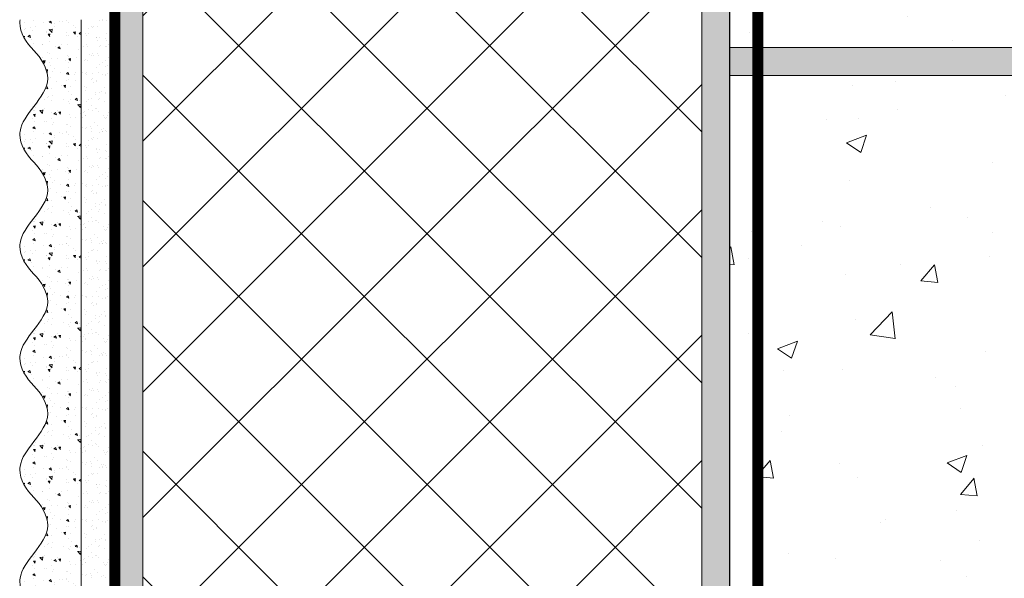
# Model space of a CAD drawing. Units: millimetres. Extents: x 19649 to 87128, y -9630 to 7911.
# Drawn here: x 25850 to 26026, y 1813 to 1913 of the extents above; entities that cross this region are included whole.
import ezdxf

# ---------------------------------------------------------------- set-up
doc = ezdxf.new("R2010")
doc.units = ezdxf.units.MM
doc.linetypes.add('пунктирнаяX2', pattern=[12.7, 0, -12.7])
doc.linetypes.add('Штриховая', pattern=[6, 2, -2, 2])
doc.layers.get('0').update_dxf_attribs({"color": 250})
for name, color, linetype, lineweight in [('TN-БЕТОН', 251, 'Continuous', 9), ('TN-БЛОКИ', 251, 'Continuous', 9), ('TN-ГРУНТОВКА', 226, 'Continuous', 15), ('TN-УТЕПЛИТЕЛЬ XPS', 252, 'Continuous', 15), ('ТН_Крепеж', 7, 'Continuous', 15), ('ТН_Штрих Штукатурка', 7, 'Continuous', 15), ('ТН_Штукатурка', 7, 'Continuous', 25)]:
    doc.layers.add(name, color=color, linetype=linetype, lineweight=lineweight)

# ---------------------------------------------------------------- blocks, each defined once
blk = doc.blocks.new('*U18')
at = {"layer": 'ТН_Штрих Штукатурка', "lineweight": 0, "ltscale": 100}
h = blk.add_hatch(dxfattribs=at)
h.set_pattern_fill('AR-SAND', color=256, scale=0.1, angle=180, style=0)
h.set_pattern_definition([(217.5, (852.9999999999774, 58998.9397012332), (0.1600031295984064, -4.894132373293424), [0, -3.860800000000001, 0, -4.318000000000001, 0, -4.1275]), (187.5, (852.9999999999774, 58998.9397012332), (-4.495232831380023, -7.168251005683545), [0, -2.082799999999998, 0, -3.479799999999998, 0, -1.333499999999999]), (147.5, (856.124199999983, 58998.9397012332), (-7.90992370241458, -0.01437184678545994), [0, -1.269999999999999, 0, -4.571999999999996, 0, -5.968999999999996]), (137.5, (856.124199999983, 58998.9397012332), (-7.635564524722971, -2.229293232572165), [0, -0.635, 0, -2.9972, 0, -3.429])])
h.paths.add_polyline_path([(-2.06057393370429e-13, 479.9999999999999), (11.99999999999979, 479.9999999999999), (11.99999999999978, 519.9999999999926), (-2.238209617644283e-13, 519.9999999999926)])
at = {"layer": 'ТН_Штрих Штукатурка', "lineweight": 0, "ltscale": 100, "true_color": 0x636466}
h = blk.add_hatch(dxfattribs=at)
h.set_pattern_fill('AR-CONC', color=251, scale=0.05, angle=180, style=0)
h.set_pattern_definition([(230.0000000000001, (-2.06057393370429e-13, 479.9999999999999), (-9.1092334498002, 0.7969542769451509), [0.9525000000000001, -10.4775]), (175, (-2.06057393370429e-13, 479.9999999999999), (1.762171071248471, -9.552842261951758), [0.7619999999999999, -8.382029208499999]), (280.4514447, (-0.7591003500002061, 480.0664126749999), (-7.347062354517662, -8.755887595609758), [0.8095004400000001, -8.90451223]), (226.1842, (-2.050849369209015e-13, 477.4599999999999), (-13.5539520446065, 2.102116396636352), [1.42875, -15.71625]), (276.6355576100001, (-1.129495000000205, 477.6351749999999), (-11.87020670257515, -12.37130622988608), [1.214251157, -13.356780408]), (171.18415117, (-2.050849369209015e-13, 477.4599999999999), (-11.87020670324885, -12.37130622927664), [1.1429983535, -12.572986596]), (201, (-1.270000000000205, 478.0949999999999), (-7.580719563456627, 5.113259909354378), [0.9525000000000001, -10.4775]), (146.0000000000001, (-1.270000000000205, 478.0949999999999), (-3.09010141738235, -9.209398306115965), [0.762, -8.382]), (251.451445, (-1.901726630000205, 478.5211049949999), (-10.67082096393581, -4.096138444295266), [0.80950044, -8.904496879999998]), (217.5, (-2.06057393370429e-13, 479.9999999999999), (-0.1544301625295892, -4.227751943657656), [0, -8.2804, 0, -8.509, 0, -8.41375]), (187.5, (-2.06057393370429e-13, 479.9999999999999), (-3.340983125515286, -5.009028740905977), [0, -4.851399999999999, 0, -8.089899999999998, 0, -3.20675]), (147.5, (2.832099999999794, 479.9999999999999), (-6.77952975834357, 0.2864371996336696), [0, -3.175, 0, -9.905999999999999, 0, -13.1445]), (137.5, (4.102099999999794, 479.9999999999999), (-7.406459069300902, -1.271324551666654), [0, -4.1275, 0, -6.5786, 0, -9.334499999999998])])
edge = h.paths.add_edge_path()
edge.add_line((11.99999999999978, 519.9999999999999), (11.99999999999979, 479.9999999999999))
edge.add_line((11.99999999999979, 479.9999999999999), (33.91626297328032, 479.9999999999999))
edge.add_spline(control_points=[(33.91626297328032, 479.9999999999999), (33.46087830081662, 483.1248807340904), (28.74975791948273, 489.265895466959), (21.55795630720302, 498.6405146831743), (26.36476861652, 506.304469849652), (28.99999999999978, 508.9397012331318), (31.63523138347343, 511.5749326166055), (34.28108439063175, 515.7934661309243), (33.96735444011326, 519.6494068640494), (33.91626297328022, 519.9999999999999)], knot_values=[0, 0, 0, 0, 10.05250795184849, 21.23284783932141, 32.41318772684639, 32.41318772684639, 32.41318772684639, 43.59352761434533, 44.72135954999594, 44.72135954999594, 44.72135954999594, 44.72135954999594], degree=3, periodic=0)
edge.add_line((33.91626297328022, 519.9999999999999), (11.99999999999977, 519.9999999999999))
at = {"layer": 'ТН_Штрих Штукатурка', "lineweight": 0, "ltscale": 100}
h = blk.add_hatch(dxfattribs=at)
h.set_pattern_fill('AR-SAND', color=256, scale=0.1, angle=180, style=0)
h.set_pattern_definition([(217.5, (852.9999999999774, 58958.9397012332), (0.1600031295984064, -4.894132373293424), [0, -3.860800000000001, 0, -4.318000000000001, 0, -4.1275]), (187.5, (852.9999999999774, 58958.9397012332), (-4.495232831380023, -7.168251005683545), [0, -2.082799999999998, 0, -3.479799999999998, 0, -1.333499999999999]), (147.5, (856.124199999983, 58958.9397012332), (-7.90992370241458, -0.01437184678545994), [0, -1.269999999999999, 0, -4.571999999999996, 0, -5.968999999999996]), (137.5, (856.124199999983, 58958.9397012332), (-7.635564524722971, -2.229293232572165), [0, -0.635, 0, -2.9972, 0, -3.429])])
h.paths.add_polyline_path([(-1.882938249764265e-13, 439.9999999999999), (11.99999999999981, 439.9999999999999), (11.99999999999979, 479.9999999999927), (-2.060573933704258e-13, 479.9999999999927)])
at = {"layer": 'ТН_Штрих Штукатурка', "lineweight": 0, "ltscale": 100, "true_color": 0x636466}
h = blk.add_hatch(dxfattribs=at)
h.set_pattern_fill('AR-CONC', color=251, scale=0.05, angle=180, style=0)
h.set_pattern_definition([(230.0000000000001, (-1.882938249764265e-13, 439.9999999999999), (-9.1092334498002, 0.7969542769451509), [0.9525000000000001, -10.4775]), (175, (-1.882938249764265e-13, 439.9999999999999), (1.762171071248471, -9.552842261951758), [0.7619999999999999, -8.382029208499999]), (280.4514447, (-0.7591003500001884, 440.0664126749999), (-7.347062354517662, -8.755887595609758), [0.8095004400000001, -8.90451223]), (226.1842, (-1.873213685268991e-13, 437.4599999999999), (-13.5539520446065, 2.102116396636352), [1.42875, -15.71625]), (276.6355576100001, (-1.129495000000188, 437.6351749999999), (-11.87020670257515, -12.37130622988608), [1.214251157, -13.356780408]), (171.18415117, (-1.873213685268991e-13, 437.4599999999999), (-11.87020670324885, -12.37130622927664), [1.1429983535, -12.572986596]), (201, (-1.270000000000188, 438.0949999999999), (-7.580719563456627, 5.113259909354378), [0.9525000000000001, -10.4775]), (146.0000000000001, (-1.270000000000188, 438.0949999999999), (-3.09010141738235, -9.209398306115965), [0.762, -8.382]), (251.451445, (-1.901726630000188, 438.5211049949999), (-10.67082096393581, -4.096138444295266), [0.80950044, -8.904496879999998]), (217.5, (-1.882938249764265e-13, 439.9999999999999), (-0.1544301625295892, -4.227751943657656), [0, -8.2804, 0, -8.509, 0, -8.41375]), (187.5, (-1.882938249764265e-13, 439.9999999999999), (-3.340983125515286, -5.009028740905977), [0, -4.851399999999999, 0, -8.089899999999998, 0, -3.20675]), (147.5, (2.832099999999812, 439.9999999999999), (-6.77952975834357, 0.2864371996336696), [0, -3.175, 0, -9.905999999999999, 0, -13.1445]), (137.5, (4.102099999999812, 439.9999999999999), (-7.406459069300902, -1.271324551666654), [0, -4.1275, 0, -6.5786, 0, -9.334499999999998])])
edge = h.paths.add_edge_path()
edge.add_line((11.99999999999979, 479.9999999999999), (11.99999999999981, 439.9999999999999))
edge.add_line((11.99999999999981, 439.9999999999999), (33.91626297328034, 439.9999999999999))
edge.add_spline(control_points=[(33.91626297328034, 439.9999999999999), (33.46087830081664, 443.1248807340905), (28.74975791948275, 449.265895466959), (21.55795630720304, 458.6405146831743), (26.36476861652002, 466.3044698496521), (28.9999999999998, 468.9397012331319), (31.63523138347345, 471.5749326166055), (34.28108439063177, 475.7934661309244), (33.96735444011328, 479.6494068640494), (33.91626297328024, 479.9999999999999)], knot_values=[0, 0, 0, 0, 10.05250795184849, 21.23284783932141, 32.41318772684639, 32.41318772684639, 32.41318772684639, 43.59352761434533, 44.72135954999594, 44.72135954999594, 44.72135954999594, 44.72135954999594], degree=3, periodic=0)
edge.add_line((33.91626297328024, 479.9999999999999), (11.99999999999979, 479.9999999999999))
at = {"layer": 'ТН_Штрих Штукатурка', "lineweight": 0, "ltscale": 100}
h = blk.add_hatch(dxfattribs=at)
h.set_pattern_fill('AR-SAND', color=256, scale=0.1, angle=180, style=0)
h.set_pattern_definition([(217.5, (852.9999999999774, 58918.9397012332), (0.1600031295984064, -4.894132373293424), [0, -3.860800000000001, 0, -4.318000000000001, 0, -4.1275]), (187.5, (852.9999999999774, 58918.9397012332), (-4.495232831380023, -7.168251005683545), [0, -2.082799999999998, 0, -3.479799999999998, 0, -1.333499999999999]), (147.5, (856.124199999983, 58918.9397012332), (-7.90992370241458, -0.01437184678545994), [0, -1.269999999999999, 0, -4.571999999999996, 0, -5.968999999999996]), (137.5, (856.124199999983, 58918.9397012332), (-7.635564524722971, -2.229293232572165), [0, -0.635, 0, -2.9972, 0, -3.429])])
h.paths.add_polyline_path([(-1.70530256582424e-13, 399.9999999999999), (11.99999999999983, 399.9999999999999), (11.99999999999981, 439.9999999999927), (-1.882938249764233e-13, 439.9999999999927)])
at = {"layer": 'ТН_Штрих Штукатурка', "lineweight": 0, "ltscale": 100, "true_color": 0x636466}
h = blk.add_hatch(dxfattribs=at)
h.set_pattern_fill('AR-CONC', color=251, scale=0.05, angle=180, style=0)
h.set_pattern_definition([(230.0000000000001, (-1.70530256582424e-13, 399.9999999999999), (-9.1092334498002, 0.7969542769451509), [0.9525000000000001, -10.4775]), (175, (-1.70530256582424e-13, 399.9999999999999), (1.762171071248471, -9.552842261951758), [0.7619999999999999, -8.382029208499999]), (280.4514447, (-0.7591003500001706, 400.0664126749999), (-7.347062354517662, -8.755887595609758), [0.8095004400000001, -8.90451223]), (226.1842, (-1.695578001328966e-13, 397.4599999999999), (-13.5539520446065, 2.102116396636352), [1.42875, -15.71625]), (276.6355576100001, (-1.12949500000017, 397.6351749999999), (-11.87020670257515, -12.37130622988608), [1.214251157, -13.356780408]), (171.18415117, (-1.695578001328966e-13, 397.4599999999999), (-11.87020670324885, -12.37130622927664), [1.1429983535, -12.572986596]), (201, (-1.27000000000017, 398.0949999999999), (-7.580719563456627, 5.113259909354378), [0.9525000000000001, -10.4775]), (146.0000000000001, (-1.27000000000017, 398.0949999999999), (-3.09010141738235, -9.209398306115965), [0.762, -8.382]), (251.451445, (-1.90172663000017, 398.5211049949999), (-10.67082096393581, -4.096138444295266), [0.80950044, -8.904496879999998]), (217.5, (-1.70530256582424e-13, 399.9999999999999), (-0.1544301625295892, -4.227751943657656), [0, -8.2804, 0, -8.509, 0, -8.41375]), (187.5, (-1.70530256582424e-13, 399.9999999999999), (-3.340983125515286, -5.009028740905977), [0, -4.851399999999999, 0, -8.089899999999998, 0, -3.20675]), (147.5, (2.83209999999983, 399.9999999999999), (-6.77952975834357, 0.2864371996336696), [0, -3.175, 0, -9.905999999999999, 0, -13.1445]), (137.5, (4.10209999999983, 399.9999999999999), (-7.406459069300902, -1.271324551666654), [0, -4.1275, 0, -6.5786, 0, -9.334499999999998])])
edge = h.paths.add_edge_path()
edge.add_line((11.99999999999981, 439.9999999999999), (11.99999999999983, 399.9999999999999))
edge.add_line((11.99999999999983, 399.9999999999999), (33.91626297328035, 399.9999999999999))
edge.add_spline(control_points=[(33.91626297328035, 399.9999999999999), (33.46087830081665, 403.1248807340905), (28.74975791948277, 409.265895466959), (21.55795630720306, 418.6405146831743), (26.36476861652003, 426.3044698496521), (28.99999999999982, 428.9397012331319), (31.63523138347347, 431.5749326166055), (34.28108439063178, 435.7934661309244), (33.9673544401133, 439.6494068640494), (33.91626297328025, 439.9999999999999)], knot_values=[0, 0, 0, 0, 10.05250795184849, 21.23284783932141, 32.41318772684639, 32.41318772684639, 32.41318772684639, 43.59352761434533, 44.72135954999594, 44.72135954999594, 44.72135954999594, 44.72135954999594], degree=3, periodic=0)
edge.add_line((33.91626297328025, 439.9999999999999), (11.99999999999981, 439.9999999999999))
at = {"layer": 'ТН_Штрих Штукатурка', "lineweight": 0, "ltscale": 100}
h = blk.add_hatch(dxfattribs=at)
h.set_pattern_fill('AR-SAND', color=256, scale=0.1, angle=180, style=0)
h.set_pattern_definition([(217.5, (852.9999999999775, 58878.9397012332), (0.1600031295984064, -4.894132373293424), [0, -3.860800000000001, 0, -4.318000000000001, 0, -4.1275]), (187.5, (852.9999999999775, 58878.9397012332), (-4.495232831380023, -7.168251005683545), [0, -2.082799999999998, 0, -3.479799999999998, 0, -1.333499999999999]), (147.5, (856.1241999999831, 58878.9397012332), (-7.90992370241458, -0.01437184678545994), [0, -1.269999999999999, 0, -4.571999999999996, 0, -5.968999999999996]), (137.5, (856.1241999999831, 58878.9397012332), (-7.635564524722971, -2.229293232572165), [0, -0.635, 0, -2.9972, 0, -3.429])])
h.paths.add_polyline_path([(-1.527666881884215e-13, 359.9999999999999), (11.99999999999985, 359.9999999999999), (11.99999999999983, 399.9999999999927), (-1.705302565824208e-13, 399.9999999999927)])
at = {"layer": 'ТН_Штрих Штукатурка', "lineweight": 0, "ltscale": 100, "true_color": 0x636466}
h = blk.add_hatch(dxfattribs=at)
h.set_pattern_fill('AR-CONC', color=251, scale=0.05, angle=180, style=0)
h.set_pattern_definition([(230.0000000000001, (-1.527666881884215e-13, 359.9999999999999), (-9.1092334498002, 0.7969542769451509), [0.9525000000000001, -10.4775]), (175, (-1.527666881884215e-13, 359.9999999999999), (1.762171071248471, -9.552842261951758), [0.7619999999999999, -8.382029208499999]), (280.4514447, (-0.7591003500001529, 360.0664126749999), (-7.347062354517662, -8.755887595609758), [0.8095004400000001, -8.90451223]), (226.1842, (-1.517942317388941e-13, 357.4599999999999), (-13.5539520446065, 2.102116396636352), [1.42875, -15.71625]), (276.6355576100001, (-1.129495000000152, 357.6351749999999), (-11.87020670257515, -12.37130622988608), [1.214251157, -13.356780408]), (171.18415117, (-1.517942317388941e-13, 357.4599999999999), (-11.87020670324885, -12.37130622927664), [1.1429983535, -12.572986596]), (201, (-1.270000000000152, 358.0949999999999), (-7.580719563456627, 5.113259909354378), [0.9525000000000001, -10.4775]), (146.0000000000001, (-1.270000000000152, 358.0949999999999), (-3.09010141738235, -9.209398306115965), [0.762, -8.382]), (251.451445, (-1.901726630000152, 358.5211049949999), (-10.67082096393581, -4.096138444295266), [0.80950044, -8.904496879999998]), (217.5, (-1.527666881884215e-13, 359.9999999999999), (-0.1544301625295892, -4.227751943657656), [0, -8.2804, 0, -8.509, 0, -8.41375]), (187.5, (-1.527666881884215e-13, 359.9999999999999), (-3.340983125515286, -5.009028740905977), [0, -4.851399999999999, 0, -8.089899999999998, 0, -3.20675]), (147.5, (2.832099999999847, 359.9999999999999), (-6.77952975834357, 0.2864371996336696), [0, -3.175, 0, -9.905999999999999, 0, -13.1445]), (137.5, (4.102099999999847, 359.9999999999999), (-7.406459069300902, -1.271324551666654), [0, -4.1275, 0, -6.5786, 0, -9.334499999999998])])
edge = h.paths.add_edge_path()
edge.add_line((11.99999999999983, 399.9999999999999), (11.99999999999985, 359.9999999999999))
edge.add_line((11.99999999999985, 359.9999999999999), (33.91626297328037, 359.9999999999999))
edge.add_spline(control_points=[(33.91626297328038, 359.9999999999999), (33.46087830081667, 363.1248807340905), (28.74975791948279, 369.265895466959), (21.55795630720308, 378.6405146831743), (26.36476861652005, 386.3044698496521), (28.99999999999983, 388.9397012331319), (31.63523138347349, 391.5749326166055), (34.2810843906318, 395.7934661309244), (33.96735444011332, 399.6494068640494), (33.91626297328028, 399.9999999999999)], knot_values=[0, 0, 0, 0, 10.05250795184849, 21.23284783932141, 32.41318772684639, 32.41318772684639, 32.41318772684639, 43.59352761434533, 44.72135954999594, 44.72135954999594, 44.72135954999594, 44.72135954999594], degree=3, periodic=0)
edge.add_line((33.91626297328028, 399.9999999999999), (11.99999999999983, 399.9999999999999))
at = {"layer": 'ТН_Штрих Штукатурка', "lineweight": 0, "ltscale": 100}
h = blk.add_hatch(dxfattribs=at)
h.set_pattern_fill('AR-SAND', color=256, scale=0.1, angle=180, style=0)
h.set_pattern_definition([(217.5, (852.9999999999775, 58838.9397012332), (0.1600031295984064, -4.894132373293424), [0, -3.860800000000001, 0, -4.318000000000001, 0, -4.1275]), (187.5, (852.9999999999775, 58838.9397012332), (-4.495232831380023, -7.168251005683545), [0, -2.082799999999998, 0, -3.479799999999998, 0, -1.333499999999999]), (147.5, (856.1241999999831, 58838.9397012332), (-7.90992370241458, -0.01437184678545994), [0, -1.269999999999999, 0, -4.571999999999996, 0, -5.968999999999996]), (137.5, (856.1241999999831, 58838.9397012332), (-7.635564524722971, -2.229293232572165), [0, -0.635, 0, -2.9972, 0, -3.429])])
h.paths.add_polyline_path([(-1.35003119794419e-13, 319.9999999999999), (11.99999999999986, 319.9999999999999), (11.99999999999985, 359.9999999999927), (-1.527666881884183e-13, 359.9999999999927)])
at = {"layer": 'ТН_Штрих Штукатурка', "lineweight": 0, "ltscale": 100, "true_color": 0x636466}
h = blk.add_hatch(dxfattribs=at)
h.set_pattern_fill('AR-CONC', color=251, scale=0.05, angle=180, style=0)
h.set_pattern_definition([(230.0000000000001, (-1.35003119794419e-13, 319.9999999999999), (-9.1092334498002, 0.7969542769451509), [0.9525000000000001, -10.4775]), (175, (-1.35003119794419e-13, 319.9999999999999), (1.762171071248471, -9.552842261951758), [0.7619999999999999, -8.382029208499999]), (280.4514447, (-0.7591003500001351, 320.0664126749999), (-7.347062354517662, -8.755887595609758), [0.8095004400000001, -8.90451223]), (226.1842, (-1.340306633448916e-13, 317.4599999999999), (-13.5539520446065, 2.102116396636352), [1.42875, -15.71625]), (276.6355576100001, (-1.129495000000134, 317.6351749999999), (-11.87020670257515, -12.37130622988608), [1.214251157, -13.356780408]), (171.18415117, (-1.340306633448916e-13, 317.4599999999999), (-11.87020670324885, -12.37130622927664), [1.1429983535, -12.572986596]), (201, (-1.270000000000134, 318.0949999999999), (-7.580719563456627, 5.113259909354378), [0.9525000000000001, -10.4775]), (146.0000000000001, (-1.270000000000134, 318.0949999999999), (-3.09010141738235, -9.209398306115965), [0.762, -8.382]), (251.451445, (-1.901726630000134, 318.5211049949999), (-10.67082096393581, -4.096138444295266), [0.80950044, -8.904496879999998]), (217.5, (-1.35003119794419e-13, 319.9999999999999), (-0.1544301625295892, -4.227751943657656), [0, -8.2804, 0, -8.509, 0, -8.41375]), (187.5, (-1.35003119794419e-13, 319.9999999999999), (-3.340983125515286, -5.009028740905977), [0, -4.851399999999999, 0, -8.089899999999998, 0, -3.20675]), (147.5, (2.832099999999865, 319.9999999999999), (-6.77952975834357, 0.2864371996336696), [0, -3.175, 0, -9.905999999999999, 0, -13.1445]), (137.5, (4.102099999999865, 319.9999999999999), (-7.406459069300902, -1.271324551666654), [0, -4.1275, 0, -6.5786, 0, -9.334499999999998])])
edge = h.paths.add_edge_path()
edge.add_line((11.99999999999985, 359.9999999999999), (11.99999999999986, 319.9999999999999))
edge.add_line((11.99999999999986, 319.9999999999999), (33.91626297328039, 319.9999999999999))
edge.add_spline(control_points=[(33.91626297328039, 319.9999999999999), (33.46087830081669, 323.1248807340905), (28.7497579194828, 329.265895466959), (21.5579563072031, 338.6405146831743), (26.36476861652007, 346.3044698496521), (28.99999999999985, 348.9397012331319), (31.6352313834735, 351.5749326166055), (34.28108439063182, 355.7934661309244), (33.96735444011333, 359.6494068640494), (33.91626297328029, 359.9999999999999)], knot_values=[0, 0, 0, 0, 10.05250795184849, 21.23284783932141, 32.41318772684639, 32.41318772684639, 32.41318772684639, 43.59352761434533, 44.72135954999594, 44.72135954999594, 44.72135954999594, 44.72135954999594], degree=3, periodic=0)
edge.add_line((33.91626297328029, 359.9999999999999), (11.99999999999984, 359.9999999999999))
h = blk.add_hatch(dxfattribs=at)
h.set_pattern_fill('AR-CONC', color=251, scale=0.05, angle=180, style=0)
h.set_pattern_definition([(230.0000000000001, (-1.172395514004165e-13, 279.9999999999999), (-9.1092334498002, 0.7969542769451509), [0.9525000000000001, -10.4775]), (175, (-1.172395514004165e-13, 279.9999999999999), (1.762171071248471, -9.552842261951758), [0.7619999999999999, -8.382029208499999]), (280.4514447, (-0.7591003500001173, 280.0664126749999), (-7.347062354517662, -8.755887595609758), [0.8095004400000001, -8.90451223]), (226.1842, (-1.16267094950889e-13, 277.4599999999999), (-13.5539520446065, 2.102116396636352), [1.42875, -15.71625]), (276.6355576100001, (-1.129495000000116, 277.6351749999999), (-11.87020670257515, -12.37130622988608), [1.214251157, -13.356780408]), (171.18415117, (-1.16267094950889e-13, 277.4599999999999), (-11.87020670324885, -12.37130622927664), [1.1429983535, -12.572986596]), (201, (-1.270000000000117, 278.0949999999999), (-7.580719563456627, 5.113259909354378), [0.9525000000000001, -10.4775]), (146.0000000000001, (-1.270000000000117, 278.0949999999999), (-3.09010141738235, -9.209398306115965), [0.762, -8.382]), (251.451445, (-1.901726630000117, 278.5211049949999), (-10.67082096393581, -4.096138444295266), [0.80950044, -8.904496879999998]), (217.5, (-1.172395514004165e-13, 279.9999999999999), (-0.1544301625295892, -4.227751943657656), [0, -8.2804, 0, -8.509, 0, -8.41375]), (187.5, (-1.172395514004165e-13, 279.9999999999999), (-3.340983125515286, -5.009028740905977), [0, -4.851399999999999, 0, -8.089899999999998, 0, -3.20675]), (147.5, (2.832099999999883, 279.9999999999999), (-6.77952975834357, 0.2864371996336696), [0, -3.175, 0, -9.905999999999999, 0, -13.1445]), (137.5, (4.102099999999883, 279.9999999999999), (-7.406459069300902, -1.271324551666654), [0, -4.1275, 0, -6.5786, 0, -9.334499999999998])])
edge = h.paths.add_edge_path()
edge.add_line((11.99999999999986, 319.9999999999999), (11.99999999999988, 279.9999999999999))
edge.add_line((11.99999999999988, 279.9999999999999), (33.91626297328041, 279.9999999999999))
edge.add_spline(control_points=[(33.91626297328041, 279.9999999999999), (33.46087830081671, 283.1248807340905), (28.74975791948282, 289.265895466959), (21.55795630720311, 298.6405146831743), (26.36476861652009, 306.3044698496521), (28.99999999999987, 308.9397012331319), (31.63523138347352, 311.5749326166055), (34.28108439063184, 315.7934661309244), (33.96735444011335, 319.6494068640494), (33.91626297328031, 319.9999999999999)], knot_values=[0, 0, 0, 0, 10.05250795184849, 21.23284783932141, 32.41318772684639, 32.41318772684639, 32.41318772684639, 43.59352761434533, 44.72135954999594, 44.72135954999594, 44.72135954999594, 44.72135954999594], degree=3, periodic=0)
edge.add_line((33.91626297328031, 319.9999999999999), (11.99999999999986, 319.9999999999999))
at = {"layer": 'ТН_Штукатурка', "lineweight": 0, "ltscale": 100}
for points in [[(-2.238209617644315e-13, 519.9999999999999), (-2.06057393370429e-13, 479.9999999999999)], [(11.99999999999979, 479.9999999999999), (11.99999999999978, 519.9999999999999)], [(-2.06057393370429e-13, 479.9999999999999), (-1.882938249764265e-13, 439.9999999999999)], [(11.99999999999981, 439.9999999999999), (11.99999999999979, 479.9999999999999)], [(-1.882938249764265e-13, 439.9999999999999), (-1.70530256582424e-13, 399.9999999999999)], [(11.99999999999983, 399.9999999999999), (11.99999999999981, 439.9999999999999)], [(-1.70530256582424e-13, 399.9999999999999), (-1.527666881884215e-13, 359.9999999999999)], [(11.99999999999985, 359.9999999999999), (11.99999999999983, 399.9999999999999)], [(-1.527666881884215e-13, 359.9999999999999), (-1.35003119794419e-13, 319.9999999999999)], [(11.99999999999986, 319.9999999999999), (11.99999999999985, 359.9999999999999)], [(-1.35003119794419e-13, 319.9999999999999), (-1.172395514004165e-13, 279.9999999999999)], [(11.99999999999988, 279.9999999999999), (11.99999999999986, 319.9999999999999)]]:
    blk.add_lwpolyline(points, dxfattribs=at)
for points in [[(33.91626297328032, 479.9999999999999), (33.46087830081662, 483.1248807340904), (28.74975791948273, 489.265895466959), (21.55795630720302, 498.6405146831743), (26.36476861652, 506.304469849652), (28.99999999999978, 508.9397012331318), (31.63523138347343, 511.5749326166055), (34.28108439063175, 515.7934661309243), (33.96735444011326, 519.6494068640494), (33.91626297328022, 519.9999999999999)], [(33.91626297328034, 439.9999999999999), (33.46087830081664, 443.1248807340905), (28.74975791948275, 449.265895466959), (21.55795630720304, 458.6405146831743), (26.36476861652002, 466.3044698496521), (28.9999999999998, 468.9397012331319), (31.63523138347345, 471.5749326166055), (34.28108439063177, 475.7934661309244), (33.96735444011328, 479.6494068640494), (33.91626297328024, 479.9999999999999)], [(33.91626297328035, 399.9999999999999), (33.46087830081665, 403.1248807340905), (28.74975791948277, 409.265895466959), (21.55795630720306, 418.6405146831743), (26.36476861652003, 426.3044698496521), (28.99999999999982, 428.9397012331319), (31.63523138347347, 431.5749326166055), (34.28108439063178, 435.7934661309244), (33.9673544401133, 439.6494068640494), (33.91626297328025, 439.9999999999999)], [(33.91626297328038, 359.9999999999999), (33.46087830081667, 363.1248807340905), (28.74975791948279, 369.265895466959), (21.55795630720308, 378.6405146831743), (26.36476861652005, 386.3044698496521), (28.99999999999983, 388.9397012331319), (31.63523138347349, 391.5749326166055), (34.2810843906318, 395.7934661309244), (33.96735444011332, 399.6494068640494), (33.91626297328028, 399.9999999999999)], [(33.91626297328039, 319.9999999999999), (33.46087830081669, 323.1248807340905), (28.7497579194828, 329.265895466959), (21.5579563072031, 338.6405146831743), (26.36476861652007, 346.3044698496521), (28.99999999999985, 348.9397012331319), (31.6352313834735, 351.5749326166055), (34.28108439063182, 355.7934661309244), (33.96735444011333, 359.6494068640494), (33.91626297328029, 359.9999999999999)], [(33.91626297328041, 279.9999999999999), (33.46087830081671, 283.1248807340905), (28.74975791948282, 289.265895466959), (21.55795630720311, 298.6405146831743), (26.36476861652009, 306.3044698496521), (28.99999999999987, 308.9397012331319), (31.63523138347352, 311.5749326166055), (34.28108439063184, 315.7934661309244), (33.96735444011335, 319.6494068640494), (33.91626297328031, 319.9999999999999)]]:
    blk.add_open_spline(points, degree=3, knots=[0, 0, 0, 0, 10.05250795184849, 21.23284783932141, 32.41318772684639, 32.41318772684639, 32.41318772684639, 43.59352761434533, 44.72135954999594, 44.72135954999594, 44.72135954999594, 44.72135954999594], dxfattribs=at)

msp = doc.modelspace()

# ---------------------------------------------------------------- hatches: boundary and pattern name
at = {"lineweight": 0, "true_color": 0x000000, "transparency": 33554559}
h = msp.add_hatch(dxfattribs=at)
h.set_pattern_fill('ANSI37', color=18, scale=5, angle=-1.272221872585407e-14)
h.set_pattern_definition([(44.99999999999999, (-42967.19031474474, 4018.24610631183), (-11.22532015133644, 11.22532015133644), []), (135, (-42967.19031474474, 4018.24610631183), (-11.22532015133644, -11.22532015133644), [])])
h.paths.add_polyline_path([(25971.77327148151, 1657.512095935901), (25871.77327148127, 1657.512095935905), (25871.77327148108, 2405.117467617887), (25971.77327148131, 2405.117467617883)])
at = {"lineweight": 0, "true_color": 0x636466}
h = msp.add_hatch(dxfattribs=at)
h.set_pattern_fill('AR-CONC', color=251, scale=0.2)
h.set_pattern_definition([(49.99999999999999, (20639.17314594138, 147.0223924909551), (36.4369337992008, -3.187817107780617), [3.81, -41.91]), (355, (20639.17314594138, 147.0223924909551), (-7.048684284993868, 38.21136904780703), [3.048, -33.528116834]), (100.4514447, (20642.20954734138, 146.7567417909549), (29.38824941807066, 35.02355038243902), [3.23800176, -35.61804891999999]), (46.18420000000001, (20639.17314594138, 157.182392490955), (54.21580817842599, -8.40846558654543), [5.715, -62.865]), (96.63555760999992, (20643.69112594138, 156.4816924909551), (47.48082681030061, 49.48522491954431), [4.857004628, -53.427121632]), (351.1841511700001, (20639.17314594138, 157.182392490955), (47.48082681299541, 49.48522491710654), [4.571993414, -50.291946384]), (21, (20644.25314594138, 154.642392490955), (30.3228782538265, -20.45303963741752), [3.81, -41.91]), (326.0000000000001, (20644.25314594138, 154.642392490955), (12.36040566952942, 36.83759322446385), [3.048, -33.528]), (71.45144499999999, (20646.78005246138, 152.9379725109552), (42.68328385574323, 16.38455377718105), [3.23800176, -35.61798752]), (37.50000000000001, (20639.17314594138, 147.0223924909551), (0.6177206501183634, 16.91100777463062), [0, -33.1216, 0, -34.036, 0, -33.655]), (7.499999999999999, (20639.17314594138, 147.0223924909551), (13.36393250206115, 20.0361149636239), [0, -19.4056, 0, -32.3596, 0, -12.827]), (327.5, (20627.84474594138, 147.0223924909551), (27.11811903337428, -1.145748798534689), [0, -12.7, 0, -39.624, 0, -52.578]), (317.5, (20622.76474594138, 147.0223924909551), (29.62583627720361, 5.085298206666606), [0, -16.51, 0, -26.3144, 0, -37.338])])
h.paths.add_polyline_path([(25976.77327148149, 2157.512095935906), (26351.77327148149, 2157.512095935906), (26351.77327148149, 1907.512095935906), (25976.77327148149, 1907.512095935906)])
h = msp.add_hatch(dxfattribs=at)
h.set_pattern_fill('AR-CONC', color=251, scale=0.2)
h.set_pattern_definition([(49.99999999999999, (20639.17314594138, -107.9776075090449), (36.4369337992008, -3.187817107780617), [3.81, -41.91]), (355, (20639.17314594138, -107.9776075090449), (-7.048684284993868, 38.21136904780703), [3.048, -33.528116834]), (100.4514447, (20642.20954734138, -108.2432582090451), (29.38824941807066, 35.02355038243902), [3.23800176, -35.61804891999999]), (46.18420000000001, (20639.17314594138, -97.81760750904505), (54.21580817842599, -8.40846558654543), [5.715, -62.865]), (96.63555760999992, (20643.69112594138, -98.51830750904492), (47.48082681030061, 49.48522491954431), [4.857004628, -53.427121632]), (351.1841511700001, (20639.17314594138, -97.81760750904505), (47.48082681299541, 49.48522491710654), [4.571993414, -50.291946384]), (21, (20644.25314594138, -100.357607509045), (30.3228782538265, -20.45303963741752), [3.81, -41.91]), (326.0000000000001, (20644.25314594138, -100.357607509045), (12.36040566952942, 36.83759322446385), [3.048, -33.528]), (71.45144499999999, (20646.78005246138, -102.0620274890448), (42.68328385574323, 16.38455377718105), [3.23800176, -35.61798752]), (37.50000000000001, (20639.17314594138, -107.9776075090449), (0.6177206501183634, 16.91100777463062), [0, -33.1216, 0, -34.036, 0, -33.655]), (7.499999999999999, (20639.17314594138, -107.9776075090449), (13.36393250206115, 20.0361149636239), [0, -19.4056, 0, -32.3596, 0, -12.827]), (327.5, (20627.84474594138, -107.9776075090449), (27.11811903337428, -1.145748798534689), [0, -12.7, 0, -39.624, 0, -52.578]), (317.5, (20622.76474594138, -107.9776075090449), (29.62583627720361, 5.085298206666606), [0, -16.51, 0, -26.3144, 0, -37.338])])
h.paths.add_polyline_path([(25976.77327148149, 1902.512095935906), (26351.77327148149, 1902.512095935906), (26351.77327148149, 1652.512095935906), (25976.77327148149, 1652.512095935906)])
at = {"layer": 'TN-БЛОКИ', "lineweight": 0, "true_color": 0x636466}
h = msp.add_hatch(color=251, dxfattribs=at)
h.dxf.hatch_style = 1
h.paths.add_polyline_path([(25866.77327148153, 1652.512095935906), (25866.77327148153, 2412.512095935919), (25871.77327148153, 2412.512095935919), (25871.77327148153, 1652.512095935906)])
h = msp.add_hatch(color=251, dxfattribs=at)
h.dxf.hatch_style = 1
h.paths.add_polyline_path([(25971.77327148151, 1652.512095935906), (25971.77327148151, 2412.512095935919), (25976.77327148151, 2412.512095935919), (25976.77327148151, 1652.512095935906)])
h = msp.add_hatch(color=251, dxfattribs=at)
h.dxf.hatch_style = 1
h.paths.add_polyline_path([(25976.77327148149, 1902.512095935906), (26351.77327148149, 1902.512095935906), (26351.77327148149, 1907.512095935906), (25976.77327148149, 1907.512095935906)])

# ---------------------------------------------------------------- linework, layer by layer
at = {"layer": 'TN-БЕТОН', "color": 0, "lineweight": 30, "transparency": 33554687}
msp.add_lwpolyline([(26351.77327148143, 2391.906015290119), (26351.77327148143, 1652.512095935906), (25976.77327148151, 1652.512095935961), (25976.77327148143, 2391.90601529012)], dxfattribs=at)
at = {"layer": 'TN-БЛОКИ', "lineweight": 0}
for points in [[(25866.77327148153, 1652.512095935906), (25866.77327148153, 2412.512095935919), (25871.77327148153, 2412.512095935919), (25871.77327148153, 1652.512095935906)], [(25971.77327148151, 1652.512095935906), (25971.77327148151, 2412.512095935919), (25976.77327148151, 2412.512095935919), (25976.77327148151, 1652.512095935906)], [(25976.77327148149, 2157.512095935906), (26351.77327148149, 2157.512095935906), (26351.77327148149, 1907.512095935906), (25976.77327148149, 1907.512095935906)], [(25976.77327148149, 1902.512095935906), (26351.77327148149, 1902.512095935906), (26351.77327148149, 1907.512095935906), (25976.77327148149, 1907.512095935906)], [(25976.77327148149, 1902.512095935906), (26351.77327148149, 1902.512095935906), (26351.77327148149, 1652.512095935906), (25976.77327148149, 1652.512095935906)]]:
    msp.add_lwpolyline(points, close=True, dxfattribs=at)
at = {"layer": 'TN-ГРУНТОВКА', "linetype": 'Штриховая', "ltscale": 0.3, "transparency": 33554559}
msp.add_lwpolyline([(25981.77348932996, 1652.512095935906, 2, 2, 0), (25981.77348932996, 2391.90601529012, 2, 2, 0)], format="xyseb", dxfattribs=at)
at = {"layer": 'TN-УТЕПЛИТЕЛЬ XPS', "color": 0, "lineweight": 0, "transparency": 33554559}
msp.add_lwpolyline([(25971.77327148151, 1657.512095935901), (25871.77327148127, 1657.512095935905), (25871.77327148108, 2405.117467617887), (25971.77327148131, 2405.117467617883)], close=True, dxfattribs=at)
at = {"layer": 'ТН_Крепеж', "linetype": 'пунктирнаяX2', "lineweight": 30, "ltscale": 0.05, "transparency": 33554687}
msp.add_lwpolyline([(25866.77327148153, 1652.512095935906, 2, 2, 0), (25866.77327148153, 2412.512095935919, 2, 2, 0)], format="xyseb", dxfattribs=at)

# ---------------------------------------------------------------- block references
at = {"layer": 'ТН_Штукатурка', "ltscale": 100, "xscale": -0.5, "yscale": 0.5, "zscale": 0.5}
msp.add_blockref('*U18', (25866.77327148153, 1652.512095935906), dxfattribs=at)

doc.saveas('drawing.dxf')
